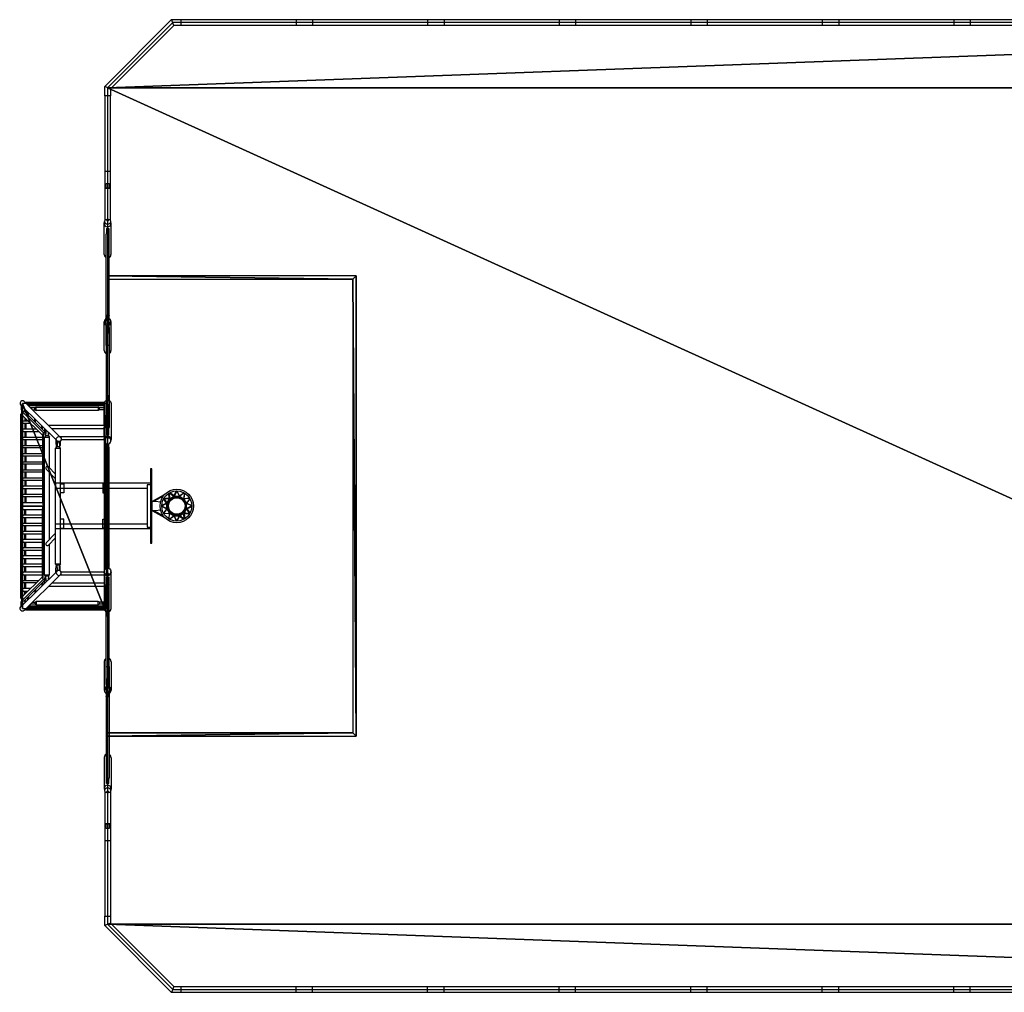
# Model space of a CAD drawing. Units: millimetres. Extents: x -15327 to 15327, y -7902 to 7902.
# Drawn here: x -15327 to -358, y -7395 to 7395 of the extents above; entities that cross this region are included whole.
import ezdxf

# ---------------------------------------------------------------- set-up
doc = ezdxf.new("R2010")
doc.units = ezdxf.units.MM
doc.header["$LTSCALE"] = 20
for name, color, linetype in [('2d', 230, 'Continuous'), ('Freegame Green Surface', 82, 'Continuous'), ('Freegame White Lines', 233, 'Continuous')]:
    doc.layers.add(name, color=color, linetype=linetype)

msp = doc.modelspace()

# ---------------------------------------------------------------- linework, layer by layer
at = {"layer": '2d'}
for p, q in [((-12982, 7306), (-13018, 7395)), ((-12875, 7395), (12875, 7395)), ((-10875, 7395), (-10875, 7306)), ((-8875, 7395), (-8875, 7306)), ((-6875, 7395), (-6875, 7306)), ((-4875, 7395), (-4875, 7306)), ((-2875, 7395), (-2875, 7306)), ((-875, 7395), (-875, 7306)), ((12875, 7306), (-12875, 7306)), ((-13945, 6342), (-14034, 6379)), ((-14034, 6235), (-14034, 4341)), ((-13945, 5085), (-14034, 5085)), ((-13987, 1446), (-13992, 1446)), ((-13987, 1261), (-13992, 1261)), ((-13973, 1079), (-13978, 1081)), ((-13308, 75), (-13124, 174)), ((-13053, 114), (-13061, 193)), ((-13054, 198), (-12985, 152)), ((-13054, 198), (-13048, 116)), ((-12981, 156), (-13046, 202)), ((-12981, 156), (-12948, 228)), ((-12939, 229), (-12976, 154)), ((-12939, 229), (-12903, 154)), ((-12898, 156), (-12931, 228)), ((-12898, 156), (-12832, 202)), ((-12825, 198), (-12894, 152)), ((-12825, 198), (-12831, 116)), ((-12826, 114), (-12818, 194)), ((-13144, 149), (-13283, 75)), ((-13168, 0), (-13094, 36)), ((-13168, 0), (-13094, -36)), ((-13095, 42), (-13167, 9)), ((-13095, 42), (-13141, 107)), ((-13137, 114), (-13091, 46)), ((-13137, 114), (-13055, 109)), ((-13053, 114), (-13133, 121)), ((-13071, 61), (-13088, 40)), ((-13084, 13), (-13088, 40)), ((-13084, 13), (-13075, 36)), ((-13071, 61), (-13075, 36)), ((-13058, 83), (-13048, 109)), ((-13058, 83), (-13039, 99)), ((-13022, 119), (-13048, 109)), ((-13022, 119), (-13039, 99)), ((-13001, 131), (-12979, 148)), ((-13001, 131), (-12976, 136)), ((-12952, 144), (-12979, 148)), ((-12952, 144), (-12976, 136)), ((-12927, 144), (-12900, 148)), ((-12927, 144), (-12903, 136)), ((-12878, 131), (-12903, 136)), ((-12878, 131), (-12900, 148)), ((-12856, 119), (-12840, 99)), ((-12856, 119), (-12831, 109)), ((-12821, 83), (-12840, 99)), ((-12821, 83), (-12831, 109)), ((-12826, 114), (-12746, 122)), ((-12741, 114), (-12824, 109)), ((-12808, 61), (-12791, 40)), ((-12808, 61), (-12804, 36)), ((-12795, 13), (-12804, 36)), ((-12795, 13), (-12791, 40)), ((-12741, 115), (-12788, 46)), ((-12711, 0), (-12785, 36)), ((-12711, 0), (-12785, -36)), ((-12784, 42), (-12737, 107)), ((-12784, 42), (-12711, 8)), ((-13308, -75), (-13124, -174)), ((-13144, -149), (-13283, -75)), ((-13095, -42), (-13167, -8)), ((-13095, -42), (-13141, -107)), ((-13137, -114), (-13091, -46)), ((-13137, -114), (-13055, -108)), ((-13053, -114), (-13133, -121)), ((-13084, -12), (-13088, -40)), ((-13071, -61), (-13088, -40)), ((-13084, -12), (-13075, -36)), ((-13071, -61), (-13075, -36)), ((-13053, -114), (-13061, -193)), ((-13058, -83), (-13039, -99)), ((-13058, -83), (-13048, -108)), ((-13054, -198), (-13048, -115)), ((-13022, -119), (-13048, -108)), ((-13022, -119), (-13039, -99)), ((-13001, -131), (-12979, -148)), ((-13001, -131), (-12976, -135)), ((-12952, -144), (-12979, -148)), ((-12952, -144), (-12976, -135)), ((-12927, -144), (-12903, -135)), ((-12927, -144), (-12900, -148)), ((-12878, -131), (-12903, -135)), ((-12878, -131), (-12900, -148)), ((-12856, -119), (-12840, -99)), ((-12856, -119), (-12831, -108)), ((-12821, -83), (-12840, -99)), ((-12821, -83), (-12831, -108)), ((-12825, -198), (-12831, -115)), ((-12826, -114), (-12745, -121)), ((-12826, -114), (-12818, -194)), ((-12741, -114), (-12824, -108)), ((-12808, -61), (-12804, -36)), ((-12808, -61), (-12791, -40)), ((-12795, -12), (-12804, -36)), ((-12795, -12), (-12791, -40)), ((-12741, -114), (-12788, -46)), ((-12784, -42), (-12711, -8)), ((-12784, -42), (-12737, -107)), ((-13054, -198), (-12985, -152)), ((-12981, -155), (-13046, -202)), ((-12981, -155), (-12948, -228)), ((-12939, -228), (-12976, -154)), ((-12940, -228), (-12903, -154)), ((-12898, -155), (-12931, -228)), ((-12898, -155), (-12832, -202)), ((-12825, -198), (-12894, -152)), ((-13973, -1079), (-13978, -1081)), ((-13987, -1261), (-13992, -1261)), ((-13992, -1446), (-13987, -1446)), ((-14034, -5085), (-13945, -5085)), ((-13945, -6342), (-14034, -6379)), ((-12982, -7306), (-13018, -7395)), ((-11125, -7395), (-11125, -7306)), ((-9125, -7395), (-9125, -7306)), ((-7125, -7395), (-7125, -7306)), ((-5125, -7395), (-5125, -7306)), ((-3125, -7395), (-3125, -7306)), ((-1125, -7395), (-1125, -7306)), ((12875, -7395), (-12875, -7395))]:
    msp.add_line(p, q, dxfattribs=at)
for points in [[(-14034, 6235), (-14034, 6379), (-13018, 7395), (-12875, 7395), (-12875, 7306), (-12982, 7306), (-13945, 6342), (-13945, 6235), (-14034, 6235)], [(-11125, 7395), (-11125, 7306)], [(-9125, 7395), (-9125, 7306)], [(-7125, 7395), (-7125, 7306)], [(-5125, 7395), (-5125, 7306)], [(-3125, 7395), (-3125, 7306)], [(-1125, 7395), (-1125, 7306)], [(-14034, 4835), (-13945, 4835), (-13945, 6235)], [(-13945, 4341), (-13945, 4835), (-14034, 4835)], [(-14014, 4835), (-14014, 4906), (-13966, 4906), (-13966, 4835)], [(-14041, 4298), (-14040, 4325)], [(-14041, 3822), (-14041, 4290)], [(-13969, 4141), (-13979, 4169), (-13979, 4215), (-14000, 4215), (-14000, 4169), (-14011, 4141)], [(-14006, 4220), (-14006, 4152)], [(-14001, 4167), (-14001, 4219)], [(-13978, 4167), (-13978, 4219)], [(-13973, 4220), (-13973, 4154)], [(-13938, 4298), (-13940, 4325)], [(-13939, 3822), (-13939, 4290)], [(-14013, 2715), (-14013, 4133)], [(-13979, 4169), (-14000, 4169)], [(-13965, 2715), (-13965, 4133)], [(-13967, 2901), (-13979, 2872), (-13979, 2816), (-14000, 2816), (-14000, 2872), (-14012, 2901)], [(-14001, 2850), (-14001, 2893), (-14006, 2893), (-14006, 2851)], [(-13979, 2872), (-14000, 2872)], [(-13987, 2848), (-13987, 2865), (-13992, 2865), (-13992, 2848)], [(-13973, 2851), (-13973, 2893), (-13978, 2893), (-13978, 2850)], [(-14041, 2796), (-14040, 2811)], [(-14041, 2363), (-14041, 2788)], [(-13966, 2712), (-13966, 2442), (-14014, 2442), (-14014, 2715)], [(-13968, 2709), (-13979, 2679), (-13979, 2626), (-14000, 2626), (-14000, 2679), (-14011, 2710)], [(-14006, 2738), (-14006, 2653)], [(-14001, 2666), (-14001, 2737)], [(-13980, 2667), (-13980, 2725), (-14001, 2725), (-14001, 2667)], [(-13978, 2737), (-13978, 2664)], [(-13973, 2652), (-13973, 2738)], [(-13938, 2796), (-13940, 2811)], [(-13939, 2363), (-13939, 2788)], [(-14014, 2635), (-14014, 1197)], [(-13968, 2639), (-13980, 2667), (-14001, 2667), (-14012, 2639)], [(-13979, 2679), (-14000, 2679)], [(-13979, 2663), (-14000, 2663)], [(-13966, 2635), (-13966, 1197)], [(-13970, 1596), (-13970, 1675), (-14010, 1675), (-14010, 1596)], [(-14760, 990), (-15311, 1533)], [(-15288, 1483), (-15289, 1511)], [(-15283, 1483), (-15284, 1506)], [(-15275, 1498), (-15283, 1498)], [(-14707, 1044), (-15258, 1587)], [(-15238, 1567), (-15238, 1578), (-14041, 1578), (-14041, 1524), (-15194, 1524)], [(-15238, 1576), (-14041, 1576)], [(-14041, 1563), (-15234, 1563)], [(-14041, 1560), (-15230, 1560)], [(-14041, 1541), (-15211, 1541)], [(-14041, 1538), (-15208, 1538)], [(-14041, 1525), (-15195, 1525)], [(-14046, 1463), (-14112, 1463), (-14112, 1491), (-14132, 1501), (-14132, 1453), (-15076, 1453), (-15076, 1501), (-15096, 1491), (-15157, 1491)], [(-15076, 1501), (-14132, 1501)], [(-14041, 1497), (-14046, 1497), (-14046, 1457), (-14041, 1457)], [(-14041, 1542), (-14043, 1542), (-14043, 1559), (-14041, 1559)], [(-15297, 1415), (-15309, 1398)], [(-15309, -1397), (-15309, 1398)], [(-15309, 1398), (-15297, 1398)], [(-14980, 1075), (-15288, 1381), (-15297, 1441), (-14971, 1117), (-14980, 1075)], [(-15297, 1441), (-15258, 1441), (-14948, 1133)], [(-15297, 1441), (-15297, 2)], [(-15288, 1381), (-15288, 52)], [(-15247, 1430), (-15247, 1470)], [(-15247, 1434), (-15246, 1434)], [(-15206, 1390), (-15206, 1430)], [(-15198, 1381), (-15198, 1421)], [(-15193, 1376), (-15193, 1416)], [(-15132, 1463), (-15096, 1463), (-15096, 1491)], [(-15096, 1463), (-15076, 1453)], [(-14112, 1463), (-14132, 1453)], [(-14046, 1491), (-14112, 1491)], [(-15249, 1342), (-15249, 1294)], [(-15249, 1256), (-15249, 1170)], [(-15234, 1327), (-15234, 1294)], [(-15234, 1256), (-15234, 1170)], [(-15099, 1283), (-15099, 1324)], [(-15090, 1274), (-15090, 1315)], [(-15085, 1269), (-15085, 1310)], [(-14991, 1176), (-14991, 1218)], [(-14982, 1167), (-14982, 1209)], [(-14978, 1162), (-14978, 1204)], [(-15249, 1132), (-15249, 1046)], [(-15234, 1132), (-15234, 1046)], [(-14980, 1075), (-14980, 52)], [(-14971, 1117), (-14947, 1117)], [(-14971, 1117), (-14971, 2)], [(-14937, 1067), (-14951, 1047)], [(-14938, 1081), (-14933, 1081)], [(-14937, 1067), (-14937, 1081)], [(-14889, 1067), (-14937, 1067)], [(-14931, 1131), (-14932, 1159)], [(-14926, 1131), (-14927, 1155)], [(-14919, 1146), (-14927, 1146)], [(-14889, 1067), (-14889, 1118)], [(-14889, 1083), (-14889, 1083)], [(-14889, 1067), (-14876, 1047)], [(-14041, 1174), (-14838, 1174)], [(-13967, 1196), (-13980, 1171), (-13980, 1107), (-14001, 1107), (-14001, 1171), (-14013, 1196)], [(-13980, 1171), (-14001, 1171)], [(-13973, 1079), (-13973, 1176), (-13978, 1176), (-13978, 1081)], [(-15249, 1008), (-15249, 922)], [(-15234, 1008), (-15234, 922)], [(-14937, -1067), (-14951, -1047), (-14951, 1047)], [(-14951, 1047), (-14876, 1047)], [(-14876, 579), (-14876, 1047)], [(-14778, 1007), (-14776, 962), (-14776, 949), (-14774, 937), (-14773, 926), (-14771, 919), (-14769, 914), (-14766, 912), (-14764, 914), (-14762, 919), (-14761, 926), (-14760, 937), (-14759, 949), (-14759, 962), (-14760, 990)], [(-14755, 978), (-14721, 978), (-14721, 898), (-14769, 898), (-14769, 915)], [(-14755, 986), (-14754, 962), (-14754, 949), (-14755, 937), (-14756, 927), (-14757, 919), (-14759, 914), (-14761, 912), (-14766, 912)], [(-14711, 988), (-14710, 963), (-14710, 950), (-14710, 938), (-14711, 928), (-14713, 920), (-14715, 915), (-14717, 913), (-14721, 913)], [(-14715, 984), (-14715, 963), (-14715, 950), (-14715, 938), (-14716, 928), (-14718, 920), (-14719, 915), (-14721, 914)], [(-14041, 1004), (-14698, 1004)], [(-14041, 1012), (-14040, 997)], [(-14024, 957), (-14024, 338)], [(-14014, -949), (-14014, 949)], [(-13966, 889), (-13980, 914), (-14001, 914), (-14014, 889)], [(-14003, 910), (-14006, 910), (-14006, 946)], [(-14001, 944), (-14001, 914)], [(-13980, 914), (-13980, 944)], [(-13978, 910), (-13973, 910), (-13973, 946)], [(-13938, 1012), (-13940, 997)], [(-15249, 884), (-15249, 798)], [(-15249, 760), (-15249, 674)], [(-15234, 884), (-15234, 798)], [(-15234, 760), (-15234, 674)], [(-14769, 898), (-14782, 878), (-14708, 878), (-14721, 898)], [(-14782, -878), (-14782, 878)], [(-14708, -878), (-14708, 878)], [(-13966, -949), (-13966, 889)], [(-15249, 636), (-15249, 550)], [(-15234, 636), (-15234, 550)], [(-15249, 512), (-15249, 426)], [(-15234, 512), (-15234, 426)], [(-14876, -510), (-14876, 510)], [(-15249, 388), (-15249, 302)], [(-15234, 388), (-15234, 302)], [(-13339, 346), (-14782, 346), (-14782, 270), (-13389, 270)], [(-14708, 338), (-14657, 338), (-14657, 202), (-14708, 202)], [(-14014, 338), (-14064, 338), (-14064, 202), (-14014, 202)], [(-13339, 320), (-13389, 320), (-13389, -320), (-13339, -320)], [(-15249, 264), (-15249, 178)], [(-15234, 264), (-15234, 178)], [(-14024, -202), (-14024, 202)], [(-13048, 116), (-13014, 129), (-12985, 152)], [(-12976, 154), (-12939, 149), (-12903, 154)], [(-12894, 152), (-12865, 129), (-12831, 116)], [(-15288, 52), (-15297, 2), (-14971, 2)], [(-15288, 52), (-14980, 52)], [(-15249, 140), (-15249, 52)], [(-15234, 140), (-15234, 52)], [(-15234, -2), (-15234, 2)], [(-14980, 52), (-14971, 2)], [(-13320, 75), (-13265, 75), (-13185, 61)], [(-13314, -75), (-13314, 75)], [(-13094, -36), (-13088, 0), (-13094, 36)], [(-13091, 46), (-13068, 75), (-13055, 109)], [(-13077, 13), (-13082, 0), (-13077, -13)], [(-13052, 80), (-13063, 71), (-13065, 58)], [(-12997, 126), (-13011, 124), (-13019, 113)], [(-12927, 138), (-12939, 143), (-12952, 138)], [(-12860, 114), (-12868, 124), (-12881, 126)], [(-12814, 59), (-12816, 71), (-12825, 79)], [(-12788, 46), (-12810, 75), (-12824, 109)], [(-12801, -11), (-12797, 0), (-12801, 11)], [(-12785, -36), (-12790, 0), (-12785, 36)], [(-15288, -52), (-15297, -2), (-14971, -2)], [(-15297, -1441), (-15297, -2)], [(-15288, -1381), (-15288, -52)], [(-15288, -52), (-14980, -52)], [(-15249, -139), (-15249, -52)], [(-15234, -139), (-15234, -52)], [(-14980, -52), (-14971, -2)], [(-14980, -1075), (-14980, -52)], [(-14971, -1117), (-14971, -2)], [(-13185, -61), (-13265, -75), (-13320, -75)], [(-13091, -46), (-13068, -74), (-13055, -108)], [(-13052, -80), (-13063, -71), (-13065, -57)], [(-13048, -115), (-13014, -129), (-12985, -152)], [(-12998, -126), (-13011, -123), (-13019, -113)], [(-12976, -154), (-12939, -149), (-12903, -154)], [(-12928, -138), (-12939, -142), (-12951, -138)], [(-12894, -152), (-12865, -129), (-12831, -115)], [(-12860, -114), (-12868, -123), (-12880, -125)], [(-12814, -59), (-12816, -71), (-12825, -79)], [(-12788, -46), (-12810, -74), (-12824, -108)], [(-15249, -263), (-15249, -177)], [(-15234, -263), (-15234, -177)], [(-13339, -346), (-14782, -346), (-14782, -270), (-13389, -270)], [(-14708, -338), (-14657, -338), (-14657, -202), (-14708, -202)], [(-14014, -338), (-14064, -338), (-14064, -202), (-14014, -202)], [(-15249, -387), (-15249, -301)], [(-15249, -511), (-15249, -425)], [(-15234, -387), (-15234, -301)], [(-15234, -511), (-15234, -425)], [(-14024, -957), (-14024, -338)], [(-15249, -635), (-15249, -549)], [(-15234, -635), (-15234, -549)], [(-14889, -1067), (-14876, -1047), (-14876, -579)], [(-15249, -759), (-15249, -673)], [(-15234, -759), (-15234, -673)], [(-15249, -883), (-15249, -797)], [(-15234, -883), (-15234, -797)], [(-14769, -898), (-14782, -878), (-14708, -878), (-14721, -898)], [(-14755, -978), (-14721, -978), (-14721, -898), (-14769, -898), (-14769, -915)], [(-13966, -889), (-13980, -914), (-14001, -914), (-14014, -889)], [(-14760, -990), (-15311, -1533)], [(-14707, -1044), (-15258, -1587)], [(-15249, -1007), (-15249, -921)], [(-15249, -1131), (-15249, -1045)], [(-15234, -1007), (-15234, -921)], [(-15234, -1131), (-15234, -1045)], [(-14951, -1047), (-14876, -1047)], [(-14778, -1007), (-14776, -962), (-14776, -949), (-14774, -937), (-14773, -926), (-14771, -919), (-14769, -914), (-14766, -912), (-14764, -914), (-14762, -919), (-14761, -926), (-14760, -937), (-14759, -949), (-14759, -962), (-14760, -990)], [(-14755, -986), (-14754, -962), (-14754, -949), (-14755, -937), (-14756, -927), (-14757, -919), (-14759, -914), (-14761, -912), (-14766, -912)], [(-14711, -988), (-14710, -963), (-14710, -950), (-14710, -938), (-14711, -928), (-14713, -920), (-14715, -915), (-14717, -913), (-14721, -913)], [(-14715, -984), (-14715, -963), (-14715, -950), (-14715, -938), (-14716, -928), (-14718, -920), (-14719, -915), (-14721, -914)], [(-14041, -1004), (-14698, -1004)], [(-14041, -1012), (-14040, -997)], [(-14003, -910), (-14006, -910), (-14006, -946)], [(-14001, -944), (-14001, -914)], [(-13980, -914), (-13980, -944)], [(-13978, -910), (-13973, -910), (-13973, -946)], [(-13938, -1012), (-13940, -997)], [(-14980, -1075), (-15288, -1381), (-15297, -1441), (-14971, -1117), (-14980, -1075)], [(-15297, -1441), (-15258, -1441), (-14948, -1133)], [(-15249, -1255), (-15249, -1169)], [(-15234, -1255), (-15234, -1169)], [(-14991, -1176), (-14991, -1218)], [(-14982, -1167), (-14982, -1209)], [(-14978, -1162), (-14978, -1204)], [(-14971, -1117), (-14947, -1117)], [(-14938, -1081), (-14933, -1081)], [(-14889, -1067), (-14937, -1067)], [(-14937, -1067), (-14937, -1081)], [(-14931, -1131), (-14932, -1159)], [(-14926, -1131), (-14927, -1154)], [(-14919, -1146), (-14927, -1146)], [(-14889, -1067), (-14889, -1117)], [(-14889, -1083), (-14889, -1083)], [(-14041, -1174), (-14838, -1174)], [(-14014, -2635), (-14014, -1197)], [(-14013, -1196), (-14000, -1171), (-14000, -1107), (-13979, -1107), (-13979, -1171), (-13966, -1196)], [(-14000, -1171), (-13979, -1171)], [(-13973, -1079), (-13973, -1176), (-13978, -1176), (-13978, -1081)], [(-13966, -2635), (-13966, -1197)], [(-15249, -1342), (-15249, -1294)], [(-15234, -1327), (-15234, -1294)], [(-15099, -1283), (-15099, -1324)], [(-15090, -1274), (-15090, -1315)], [(-15085, -1269), (-15085, -1310)], [(-15297, -1415), (-15309, -1397)], [(-15309, -1397), (-15297, -1397)], [(-15288, -1482), (-15289, -1511)], [(-15283, -1483), (-15284, -1506)], [(-15247, -1430), (-15247, -1470)], [(-15247, -1434), (-15246, -1434)], [(-15206, -1390), (-15206, -1430)], [(-15198, -1381), (-15198, -1421)], [(-15193, -1376), (-15193, -1416)], [(-14046, -1463), (-14112, -1463), (-14112, -1491), (-14132, -1501), (-14132, -1453), (-15076, -1453), (-15076, -1501), (-15096, -1491), (-15157, -1491)], [(-15132, -1463), (-15096, -1463), (-15096, -1491)], [(-15096, -1463), (-15076, -1453)], [(-14112, -1463), (-14132, -1453)], [(-14046, -1491), (-14112, -1491)], [(-14041, -1497), (-14046, -1497), (-14046, -1457), (-14041, -1457)], [(-15275, -1497), (-15283, -1497)], [(-15238, -1567), (-15238, -1578), (-14041, -1578), (-14041, -1524), (-15194, -1524)], [(-15238, -1576), (-14041, -1576)], [(-14041, -1563), (-15234, -1563)], [(-14041, -1560), (-15230, -1560)], [(-14041, -1541), (-15211, -1541)], [(-14041, -1538), (-15208, -1538)], [(-14041, -1525), (-15195, -1525)], [(-15076, -1501), (-14132, -1501)], [(-14041, -1542), (-14043, -1542), (-14043, -1559), (-14041, -1559)], [(-13970, -1596), (-13970, -1675), (-14010, -1675), (-14010, -1596)], [(-14041, -2363), (-14041, -2788)], [(-13939, -2363), (-13939, -2788)], [(-14014, -2712), (-14014, -2442), (-13966, -2442), (-13966, -2715)], [(-14012, -2709), (-14000, -2679), (-14000, -2626), (-13979, -2626), (-13979, -2679), (-13968, -2710)], [(-14012, -2639), (-14000, -2667), (-13979, -2667), (-13968, -2639)], [(-14006, -2652), (-14006, -2738)], [(-14001, -2737), (-14001, -2664)], [(-14000, -2663), (-13979, -2663)], [(-14000, -2667), (-14000, -2725), (-13979, -2725), (-13979, -2667)], [(-14000, -2679), (-13979, -2679)], [(-13978, -2666), (-13978, -2737)], [(-13973, -2738), (-13973, -2653)], [(-14041, -2796), (-14040, -2811)], [(-14014, -2715), (-14014, -4133)], [(-14012, -2901), (-14000, -2872), (-14000, -2816), (-13979, -2816), (-13979, -2872), (-13968, -2901)], [(-13966, -2715), (-13966, -4133)], [(-13938, -2796), (-13940, -2811)], [(-14006, -2851), (-14006, -2893), (-14001, -2893), (-14001, -2850)], [(-14000, -2872), (-13979, -2872)], [(-13992, -2848), (-13992, -2865), (-13987, -2865), (-13987, -2848)], [(-13978, -2850), (-13978, -2893), (-13973, -2893), (-13973, -2851)], [(-14041, -3822), (-14041, -4290)], [(-13939, -3822), (-13939, -4290)], [(-14011, -4141), (-14000, -4169), (-14000, -4215), (-13979, -4215), (-13979, -4169), (-13969, -4141)], [(-14006, -4220), (-14006, -4154)], [(-14001, -4167), (-14001, -4219)], [(-14000, -4169), (-13979, -4169)], [(-13978, -4167), (-13978, -4219)], [(-13973, -4220), (-13973, -4152)], [(-14041, -4298), (-14040, -4325)], [(-13945, -4341), (-13945, -6342), (-12982, -7306), (-12875, -7306), (-12875, -7395), (-13018, -7395), (-14034, -6379), (-14034, -6235)], [(-14034, -4341), (-14034, -4835), (-13945, -4835)], [(-13938, -4298), (-13940, -4325)], [(-13945, -4835), (-14034, -4835), (-14034, -6235), (-13945, -6235)], [(-13966, -4835), (-13966, -4906), (-14014, -4906), (-14014, -4835)], [(-12875, -7306), (12875, -7306)], [(-10875, -7395), (-10875, -7306)], [(-8875, -7395), (-8875, -7306)], [(-6875, -7395), (-6875, -7306)], [(-4875, -7395), (-4875, -7306)], [(-2875, -7395), (-2875, -7306)], [(-875, -7395), (-875, -7306)]]:
    msp.add_lwpolyline(points, dxfattribs=at)
for points in [[(-13972, 4357), (-13988, 4338, -0.546327), (-13992, 4338), (-14008, 4357), (-13992, 4347, 0.235277), (-13988, 4347), (-13972, 4357)], [(-13972, 2851), (-13988, 2826, -0.546327), (-13992, 2826), (-14008, 2851), (-13992, 2848, 0.103197), (-13988, 2848), (-13972, 2851)], [(-15306, 1528), (-15305, 1483, 0.035295), (-15301, 1447)], [(-15166, 1497), (-15163, 1497), (-15148, 1482, -0.024765), (-15146, 1477)], [(-14041, 1222), (-14041, 1561, -0.3001), (-14010, 1607, -0.3001)], [(-13970, 1607, -0.300099), (-13939, 1561), (-13939, 1020)], [(-15162, 1256), (-15268, 1256, -1.006161), (-15267, 1294), (-15201, 1294)], [(-14041, 1051), (-14041, 1194, -0.158845), (-14034, 1222), (-14887, 1222)], [(-15075, 1170), (-15268, 1170, 0.984157), (-15268, 1132), (-15037, 1132)], [(-14950, 1177), (-14948, 1131, 0.035295), (-14945, 1096)], [(-14041, 1022, -0.071918), (-14034, 1051), (-14714, 1051)], [(-14008, 1048), (-13992, 1017, 0.617529), (-13988, 1017), (-13972, 1048), (-13988, 1060, 0.311972), (-13992, 1060), (-14008, 1048)], [(-14980, 1008), (-15268, 1008, -0.984157), (-15268, 1046), (-14980, 1046)], [(-14980, 884), (-15268, 884, -0.984157), (-15268, 922), (-14980, 922)], [(-14980, 760), (-15268, 760, -0.984157), (-15268, 798), (-14980, 798)], [(-14980, 636), (-15268, 636, -0.984157), (-15268, 674), (-14980, 674)], [(-14782, 484), (-14891, 594, 1.023229), (-14926, 561), (-14782, 415)], [(-14980, 512), (-15268, 512, -0.984157), (-15268, 550), (-14980, 550)], [(-14980, 388), (-15268, 388, -0.984157), (-15268, 426), (-14980, 426)], [(-14980, 302), (-15268, 302, 0.984157), (-15268, 264), (-14980, 264)], [(-14980, 140), (-15268, 140, -0.983865), (-15268, 178), (-14980, 178)], [(-14980, -139), (-15268, -139, 0.983865), (-15268, -177), (-14980, -177)], [(-14980, -301), (-15268, -301, -0.984157), (-15268, -263), (-14980, -263)], [(-14980, -387), (-15268, -387, 0.984157), (-15268, -425), (-14980, -425)], [(-14782, -415), (-14926, -561, 1.023229), (-14891, -594), (-14782, -484)], [(-14980, -511), (-15268, -511, 0.984157), (-15268, -549), (-14980, -549)], [(-14980, -635), (-15268, -635, 0.984157), (-15268, -673), (-14980, -673)], [(-14980, -759), (-15268, -759, 0.984157), (-15268, -797), (-14980, -797)], [(-14980, -883), (-15268, -883, 0.984157), (-15268, -921), (-14980, -921)], [(-14980, -1007), (-15268, -1007, 0.984157), (-15268, -1045), (-14980, -1045)], [(-14041, -1022, 0.071918), (-14034, -1051), (-14714, -1051)], [(-14008, -1048), (-13992, -1017, -0.617529), (-13988, -1017), (-13972, -1048), (-13988, -1060, -0.311972), (-13992, -1060), (-14008, -1048)], [(-13970, -1607, 0.300099), (-13939, -1561), (-13939, -1020)], [(-15075, -1169), (-15268, -1169, -0.984157), (-15268, -1131), (-15037, -1131)], [(-14950, -1177), (-14948, -1131, -0.035295), (-14945, -1096)], [(-14041, -1051), (-14041, -1194, 0.158845), (-14034, -1222), (-14887, -1222)], [(-15162, -1255), (-15268, -1255, 1.006161), (-15267, -1294), (-15201, -1294)], [(-14041, -1222), (-14041, -1561, 0.3001), (-14010, -1607, 0.3001)], [(-15306, -1528), (-15305, -1482, -0.035295), (-15301, -1447)], [(-15166, -1497), (-15163, -1497), (-15148, -1482, 0.024765), (-15146, -1477)], [(-14008, -2851), (-13992, -2826, -0.546327), (-13988, -2826), (-13972, -2851), (-13988, -2848, 0.103197), (-13992, -2848), (-14008, -2851)], [(-14008, -4357), (-13992, -4338, -0.546327), (-13988, -4338), (-13972, -4357), (-13988, -4347, 0.235277), (-13992, -4347), (-14008, -4357)]]:
    msp.add_lwpolyline(points, format="xyb", dxfattribs=at)
for points in [[(-13987, 1340), (-13992, 1340), (-13992, 1549), (-13987, 1549)], [(-14001, 1271), (-14001, 1366), (-14006, 1366), (-14006, 1269)], [(-13978, 1271), (-13973, 1269), (-13973, 1366), (-13978, 1366)], [(-13992, 1328), (-13987, 1328), (-13987, 1155), (-13992, 1155)], [(-14001, 1081), (-14001, 1176), (-14006, 1176), (-14006, 1079)], [(-13320, -565), (-13320, 565), (-13339, 565), (-13339, -565)], [(-14001, -1081), (-14001, -1176), (-14006, -1176), (-14006, -1079)], [(-13992, -1328), (-13987, -1328), (-13987, -1155), (-13992, -1155)], [(-14001, -1271), (-14001, -1366), (-14006, -1366), (-14006, -1269)], [(-13987, -1340), (-13992, -1340), (-13992, -1549), (-13987, -1549)], [(-13978, -1271), (-13973, -1269), (-13973, -1366), (-13978, -1366)]]:
    msp.add_lwpolyline(points, close=True, dxfattribs=at)
for radius in [254, 229, 139, 125]:
    msp.add_circle((-12939, 0), radius, dxfattribs=at)
for centre, radius, start, end in [((-13990, 1559), 42.5, 61.9275, 118.0725), ((-15261, 1453), 40.4, 188.3598, 207.7548), ((-15328, 1450), 38.4, 345.1504, 355.1027), ((-15520, 1474), 232, 353.2734, 2.0054), ((-15323, 1451), 38.4, 344.9173, 355.1027), ((-15515, 1475), 232, 353.2734, 2.0054), ((-15283, 1452), 38.4, 339.9025, 355.1027), ((-15246, 1436), 2.29, 270, 345.0692), ((-15476, 1476), 232, 353.2734, 357.6758), ((-15278, 1452), 38.4, 335.0088, 355.1027), ((-15471, 1476), 232, 353.2734, 356.4998), ((-14905, 1102), 40.4, 188.3598, 207.7548), ((-14938, 1084), 2.29, 194.7746, 345.0685), ((-14971, 1099), 38.4, 335.009, 355.1026), ((-15163, 1123), 232, 353.2734, 2.0054), ((-14933, 1084), 2.29, 270, 345.0685), ((-14966, 1099), 38.4, 335.009, 355.1026), ((-15158, 1123), 232, 353.2734, 2.0054), ((-14927, 1101), 38.4, 345.5893, 355.1027), ((-14889, 1085), 2.29, 270, 345.0692), ((-15119, 1124), 232, 353.2734, 357.6758), ((-14922, 1101), 38.4, 335.0088, 355.1027), ((-15114, 1125), 232, 353.2734, 356.4998), ((-14905, -1102), 40.4, 152.2452, 171.6402), ((-14938, -1084), 2.29, 14.9315, 165.2254), ((-14971, -1099), 38.4, 4.8974, 24.991), ((-14933, -1084), 2.29, 14.9315, 90), ((-15163, -1123), 232, 357.9946, 6.7266), ((-14966, -1099), 38.4, 4.8974, 24.991), ((-15158, -1123), 232, 357.9946, 6.7266), ((-14889, -1085), 2.29, 14.9308, 90), ((-14927, -1101), 38.4, 4.8973, 14.4107), ((-15119, -1124), 232, 2.3242, 6.7266), ((-14922, -1101), 38.4, 4.8973, 24.9912), ((-15114, -1125), 232, 3.5002, 6.7266), ((-15261, -1453), 40.4, 152.2452, 171.6402), ((-15328, -1450), 38.4, 4.8973, 14.8496), ((-15520, -1474), 232, 357.9946, 6.7266), ((-15323, -1451), 38.4, 4.8973, 15.0827), ((-15515, -1474), 232, 357.9946, 6.7266), ((-15283, -1452), 38.4, 4.8973, 20.0975), ((-15246, -1436), 2.29, 14.9308, 90), ((-15476, -1476), 232, 2.3242, 6.7266), ((-15278, -1452), 38.4, 4.8973, 24.9912), ((-15471, -1476), 232, 3.5002, 6.7266), ((-13990, -1559), 42.5, 241.9275, 298.0725)]:
    msp.add_arc(centre, radius, start, end, dxfattribs=at)
for centre, major_axis, ratio, start_param, end_param in [((-13990, 4325), (50, 0), 0.69157, 1.933854, 7.490924), ((-13990, 4298), (51.5, 0), 0.984808, 3.141593, 6.283185), ((-13990, 4268), (51.5, 0), 0.984808, 4.38625, 4.487189), ((-13990, 4268), (51.5, 0), 0.984808, 4.937589, 5.038528), ((-13989, 4133), (24, 0), 0.718015, 0, 3.141593), ((-13990, 3822), (0, 54.1), 0.939693, 1.570796, 2.660669), ((-13990, 3822), (0, 54.1), 0.939693, 3.644852, 4.712389), ((-13990, 2811), (50, 0), 0.852583, 1.933854, 7.490924), ((-13989, 2906), (24, 0), 0.505903, 3.141593, 6.283185), ((-13990, 2796), (51.5, 0), 0.984808, 3.141593, 6.283185), ((-13989, 2715), (24, 0), 0.56454, 3.141593, 6.283185), ((-13990, 2786), (51.5, 0), 0.984808, 4.38625, 4.487189), ((-13990, 2786), (51.5, 0), 0.984808, 4.937589, 5.038528), ((-13990, 2635), (24, 0), 0.459601, 0, 3.141593), ((-13990, 2363), (0, 51.6), 0.984808, 1.570796, 2.649534), ((-13990, 2363), (0, 51.6), 0.984808, 3.633651, 4.712389), ((-15284, 1560), (-28.2, 27.3), 0.969851, 4.712389, 7.853982), ((-13990, 997), (0, -54.6), 0.91509, 3.504651, 9.06172), ((-13990, 1012), (-51.5, 0), 0.984808, 3.141593, 6.283185), ((-13990, 1197), (24, 0), 0.205554, 3.141593, 6.283185), ((-13990, 889), (-24, 0), 0.153887, 3.141593, 6.283185), ((-13990, -1197), (-24, 0), 0.205554, 3.141593, 6.283185), ((-13990, -2363), (0, -51.6), 0.984808, 3.633651, 4.712389), ((-13990, -2363), (0, -51.6), 0.984808, 1.570796, 2.649534), ((-13990, -2635), (-24, 0), 0.459601, 0, 3.141593), ((-13990, -2811), (-50, 0), 0.852583, 1.933854, 7.490924), ((-13990, -2796), (-51.5, 0), 0.984808, 3.141593, 6.283185), ((-13990, -2715), (-24, 0), 0.56454, 3.141593, 6.283185), ((-13990, -2786), (-51.5, 0), 0.984808, 4.937589, 5.038528), ((-13990, -2786), (-51.5, 0), 0.984808, 4.38625, 4.487189), ((-13990, -2906), (-24, 0), 0.505903, 3.141593, 6.283185), ((-13990, -3822), (0, -54.1), 0.939693, 3.644852, 4.712389), ((-13990, -3822), (0, -54.1), 0.939693, 1.570796, 2.660669), ((-13990, -4133), (-24, 0), 0.718015, 0, 3.141593), ((-13990, -4325), (-50, 0), 0.69157, 1.933854, 7.490924), ((-13990, -4298), (-51.5, 0), 0.984808, 3.141593, 6.283185), ((-13990, -4268), (-51.5, 0), 0.984808, 4.937589, 5.038528), ((-13990, -4268), (-51.5, 0), 0.984808, 4.38625, 4.487189)]:
    msp.add_ellipse(centre, major_axis=major_axis, ratio=ratio, start_param=start_param, end_param=end_param, dxfattribs=at)
msp.add_ellipse((-14733, 1017), major_axis=(26.5, 27.3), ratio=0.969849, dxfattribs=at)
at = {"layer": '2d', "extrusion": (0, 0, -1)}
for centre, major_axis, ratio, start_param, end_param in [((-13990, -889), (-24, 0), 0.153887, 3.141593, 6.283185), ((-13990, -997), (0, 54.6), 0.91509, 3.504651, 9.06172), ((-13990, -1012), (-51.5, 0), 0.984808, 3.141593, 6.283185), ((-15284, -1560), (-28.2, -27.3), 0.969851, 4.712389, 7.853982)]:
    msp.add_ellipse(centre, major_axis=major_axis, ratio=ratio, start_param=start_param, end_param=end_param, dxfattribs=at)
msp.add_ellipse((-14733, -1017), major_axis=(26.5, -27.3), ratio=0.969849, dxfattribs=at)

# ---------------------------------------------------------------- meshes
at = {"layer": 'Freegame Green Surface'}
mesh = msp.add_polyface(dxfattribs=at)
corners = [(-13000, -7350), (13000, -7350), (-13990, -6360), (13990, -6360), (-13990, 6360), (13990, 6360), (-13000, 7350), (13000, 7350)]
mesh.append_faces([[corners[k] for k in face] for face in [(2, 3, 4, 2)]], dxfattribs={"vtx0": -1, "vtx1": -1, "vtx3": -1})
mesh.append_faces([[corners[k] for k in face] for face in [(4, 5, 7, 4)]], dxfattribs={"vtx0": -1, "vtx2": -1, "vtx3": -1})
mesh.append_faces([[corners[k] for k in face] for face in [(1, 3, 2, 1), (3, 5, 4, 3)]], dxfattribs={"vtx1": -1, "vtx2": -1, "vtx3": -1})
mesh.append_faces([[corners[k] for k in face] for face in [(0, 1, 2, 0), (6, 4, 7, 6)]], dxfattribs={"vtx1": -1, "vtx3": -1})
mesh = msp.add_polyface(dxfattribs=at)
corners = [(-15284, -1560), (-14040, -1560), (-15284, 1560), (-15284, -1560), (-14040, -1560), (-14040, 1560), (-15284, 1560), (-14040, -1560)]
mesh.append_faces([[corners[k] for k in face] for face in [(7, 6, 4, 7)]], dxfattribs={"vtx0": -1, "vtx1": -1, "vtx2": -1, "vtx3": -1})
mesh.append_faces([[corners[k] for k in face] for face in [(2, 3, 0, 2), (0, 1, 2, 0)]], dxfattribs={"vtx1": -1, "vtx2": -1, "vtx3": -1})
mesh.append_faces([[corners[k] for k in face] for face in [(4, 5, 6, 4)]], dxfattribs={"vtx2": -1, "vtx3": -1})
at = {"layer": 'Freegame White Lines'}
mesh = msp.add_polyface(dxfattribs=at)
corners = [(-13990, -3450, 1), (-13990, -3500, 1), (-10260, -3450, 1), (-13990, -3450, 1), (-10210, 3500, 1), (-10260, 3450, 1), (-10210, -3500, 1), (-10210, 3500, 1), (-10210, 3500, 1), (-13990, 3500, 1), (-10260, 3450, 1), (-10210, 3500, 1), (-13990, 3500, 1), (-13990, 3450, 1), (-10260, 3450, 1), (-13990, 3500, 1), (-10260, 3450, 1), (-10260, -3450, 1), (-10210, -3500, 1), (-10260, 3450, 1), (-10260, -3450, 1), (-13990, -3500, 1), (-10210, -3500, 1), (-10260, -3450, 1)]
mesh.append_faces([[corners[k] for k in face] for face in [(4, 5, 6, 4), (10, 11, 8, 10), (14, 15, 12, 14), (18, 19, 16, 18), (22, 23, 20, 22)]], dxfattribs={"vtx0": -1, "vtx1": -1, "vtx2": -1, "vtx3": -1})
mesh.append_faces([[corners[k] for k in face] for face in [(20, 21, 22, 20)]], dxfattribs={"vtx0": -1, "vtx2": -1, "vtx3": -1})
mesh.append_faces([[corners[k] for k in face] for face in [(2, 3, 0, 2), (0, 1, 2, 0), (6, 7, 4, 6), (8, 9, 10, 8), (16, 17, 18, 16)]], dxfattribs={"vtx1": -1, "vtx2": -1, "vtx3": -1})
mesh.append_faces([[corners[k] for k in face] for face in [(12, 13, 14, 12)]], dxfattribs={"vtx2": -1, "vtx3": -1})
mesh = msp.add_polyface(dxfattribs=at)
corners = [(-14040, -1560, 1), (-13990, -1560, 1), (-14040, 1560, 1), (-14040, -1560, 1), (-13990, -1560, 1), (-13990, 1560, 1), (-14040, 1560, 1), (-13990, -1560, 1)]
mesh.append_faces([[corners[k] for k in face] for face in [(7, 6, 4, 7)]], dxfattribs={"vtx0": -1, "vtx1": -1, "vtx2": -1, "vtx3": -1})
mesh.append_faces([[corners[k] for k in face] for face in [(2, 3, 0, 2), (0, 1, 2, 0)]], dxfattribs={"vtx1": -1, "vtx2": -1, "vtx3": -1})
mesh.append_faces([[corners[k] for k in face] for face in [(4, 5, 6, 4)]], dxfattribs={"vtx2": -1, "vtx3": -1})

doc.saveas('drawing.dxf')
